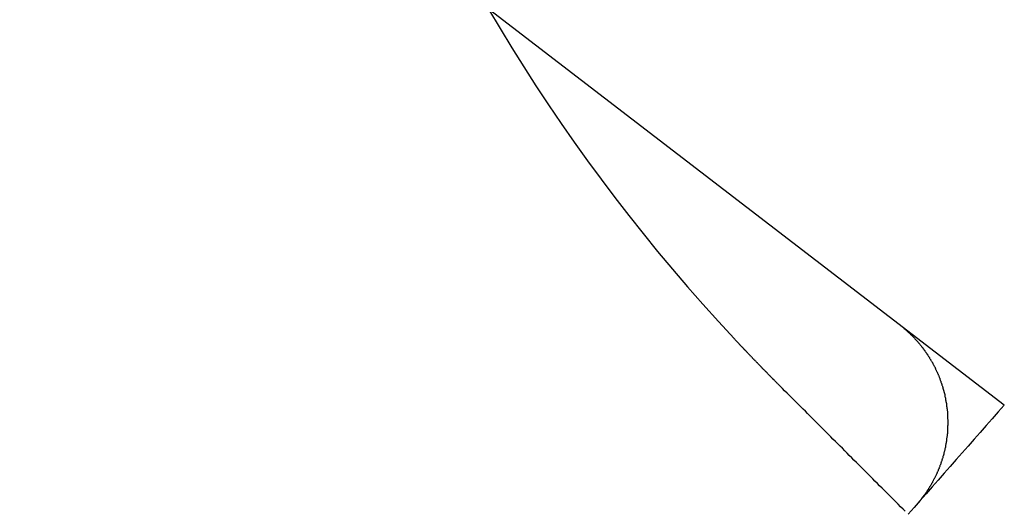
# Model space of a CAD drawing. Extents: x 797 to 1065, y -846 to -15.
# Drawn here: x 845 to 849, y -641 to -639 of the extents above; entities that cross this region are included whole.
import ezdxf

# ---------------------------------------------------------------- set-up
doc = ezdxf.new("R2010")
doc.units = 0
doc.header["$LTSCALE"] = 10
doc.linetypes.add('VERDECKT', pattern=[0.375, 0.25, -0.125])
doc.layers.get('0').update_dxf_attribs({"linetype": 'CONTINUOUS'})
doc.layers.add('STEMPEL', color=3, linetype='CONTINUOUS')

# ---------------------------------------------------------------- blocks, each defined once
blk = doc.blocks.new('A$CBF6BD538')
blk.add_line((485.3597, -465.001), (483.2714, -463.3986))
at = {"color": 1}
blk.add_polyline3d([(484.936, -464.676, 0), (484.938, -464.677, 0), (484.939, -464.678, 0), (484.941, -464.68, 0), (484.943, -464.681, 0), (484.944, -464.682, 0), (484.946, -464.684, 0), (484.948, -464.685, 0), (484.949, -464.686, 0), (484.951, -464.688, 0), (484.953, -464.689, 0), (484.954, -464.691, 0), (484.956, -464.692, 0), (484.958, -464.693, 0), (484.959, -464.695, 0), (484.961, -464.696, 0), (484.962, -464.698, 0), (484.964, -464.699, 0), (484.966, -464.7, 0), (484.967, -464.702, 0), (484.969, -464.703, 0), (484.97, -464.705, 0), (484.972, -464.706, 0), (484.973, -464.708, 0), (484.975, -464.709, 0), (484.977, -464.711, 0), (484.978, -464.712, 0), (484.98, -464.714, 0), (484.981, -464.715, 0), (484.983, -464.717, 0), (484.984, -464.718, 0), (484.986, -464.72, 0), (484.987, -464.721, 0), (484.989, -464.723, 0), (484.99, -464.724, 0), (484.992, -464.726, 0), (484.993, -464.727, 0), (484.995, -464.729, 0), (484.996, -464.73, 0), (484.997, -464.732, 0), (484.999, -464.733, 0), (485, -464.735, 0), (485.002, -464.737, 0), (485.003, -464.738, 0), (485.005, -464.74, 0), (485.006, -464.741, 0), (485.007, -464.743, 0), (485.009, -464.745, 0), (485.01, -464.746, 0), (485.012, -464.748, 0), (485.013, -464.749, 0), (485.014, -464.751, 0), (485.016, -464.753, 0), (485.017, -464.754, 0), (485.018, -464.756, 0), (485.02, -464.758, 0), (485.021, -464.759, 0), (485.023, -464.761, 0), (485.024, -464.763, 0), (485.025, -464.764, 0), (485.026, -464.766, 0), (485.028, -464.768, 0), (485.029, -464.769, 0), (485.03, -464.771, 0), (485.032, -464.773, 0), (485.033, -464.774, 0), (485.034, -464.776, 0), (485.035, -464.778, 0), (485.037, -464.78, 0), (485.038, -464.781, 0), (485.039, -464.783, 0), (485.04, -464.785, 0), (485.042, -464.787, 0), (485.043, -464.788, 0), (485.044, -464.79, 0), (485.045, -464.792, 0), (485.046, -464.794, 0), (485.048, -464.795, 0), (485.049, -464.797, 0), (485.05, -464.799, 0), (485.051, -464.801, 0), (485.052, -464.803, 0), (485.053, -464.804, 0), (485.055, -464.806, 0), (485.056, -464.808, 0), (485.057, -464.81, 0), (485.058, -464.812, 0), (485.059, -464.814, 0), (485.06, -464.815, 0), (485.061, -464.817, 0), (485.062, -464.819, 0), (485.063, -464.821, 0), (485.064, -464.823, 0), (485.066, -464.825, 0), (485.067, -464.827, 0), (485.068, -464.828, 0), (485.069, -464.83, 0), (485.07, -464.832, 0), (485.071, -464.834, 0), (485.072, -464.836, 0), (485.073, -464.838, 0), (485.074, -464.84, 0), (485.075, -464.842, 0), (485.076, -464.843, 0), (485.077, -464.845, 0), (485.078, -464.847, 0), (485.079, -464.849, 0), (485.08, -464.851, 0), (485.081, -464.853, 0), (485.081, -464.855, 0), (485.082, -464.857, 0), (485.083, -464.859, 0), (485.084, -464.861, 0), (485.085, -464.863, 0), (485.086, -464.865, 0), (485.087, -464.867, 0), (485.088, -464.869, 0), (485.089, -464.87, 0), (485.089, -464.872, 0), (485.09, -464.874, 0), (485.091, -464.876, 0), (485.092, -464.878, 0), (485.093, -464.88, 0), (485.094, -464.882, 0), (485.094, -464.884, 0), (485.095, -464.886, 0), (485.096, -464.888, 0), (485.097, -464.89, 0), (485.098, -464.892, 0), (485.098, -464.894, 0), (485.099, -464.896, 0), (485.1, -464.898, 0), (485.1, -464.9, 0), (485.101, -464.902, 0), (485.102, -464.904, 0), (485.103, -464.906, 0), (485.103, -464.908, 0), (485.104, -464.91, 0), (485.105, -464.912, 0), (485.105, -464.914, 0), (485.106, -464.916, 0), (485.107, -464.918, 0), (485.107, -464.92, 0), (485.108, -464.922, 0), (485.109, -464.924, 0), (485.109, -464.926, 0), (485.11, -464.929, 0), (485.11, -464.931, 0), (485.111, -464.933, 0), (485.112, -464.935, 0), (485.112, -464.937, 0), (485.113, -464.939, 0), (485.113, -464.941, 0), (485.114, -464.943, 0), (485.114, -464.945, 0), (485.115, -464.947, 0), (485.116, -464.949, 0), (485.116, -464.951, 0), (485.117, -464.953, 0), (485.117, -464.955, 0), (485.118, -464.957, 0), (485.118, -464.959, 0), (485.119, -464.962, 0), (485.119, -464.964, 0), (485.119, -464.966, 0), (485.12, -464.968, 0), (485.12, -464.97, 0), (485.121, -464.972, 0), (485.121, -464.974, 0), (485.122, -464.976, 0), (485.122, -464.978, 0), (485.122, -464.98, 0), (485.123, -464.983, 0), (485.123, -464.985, 0), (485.123, -464.987, 0), (485.124, -464.989, 0), (485.124, -464.991, 0), (485.125, -464.993, 0), (485.125, -464.995, 0), (485.125, -464.997, 0), (485.125, -464.999, 0), (485.126, -465.002, 0), (485.126, -465.004, 0), (485.126, -465.006, 0), (485.127, -465.008, 0), (485.127, -465.01, 0), (485.127, -465.012, 0), (485.127, -465.014, 0), (485.128, -465.016, 0), (485.128, -465.019, 0), (485.128, -465.021, 0), (485.128, -465.023, 0), (485.129, -465.025, 0), (485.129, -465.027, 0), (485.129, -465.029, 0), (485.129, -465.031, 0), (485.129, -465.033, 0), (485.129, -465.036, 0), (485.13, -465.038, 0), (485.13, -465.04, 0), (485.13, -465.042, 0), (485.13, -465.044, 0), (485.13, -465.046, 0), (485.13, -465.048, 0), (485.13, -465.051, 0), (485.13, -465.053, 0), (485.13, -465.055, 0), (485.13, -465.057, 0), (485.131, -465.059, 0), (485.131, -465.061, 0), (485.131, -465.063, 0), (485.131, -465.065, 0), (485.131, -465.068, 0), (485.131, -465.07, 0), (485.131, -465.072, 0), (485.131, -465.074, 0), (485.131, -465.076, 0), (485.131, -465.078, 0), (485.131, -465.08, 0), (485.131, -465.083, 0), (485.13, -465.085, 0), (485.13, -465.087, 0), (485.13, -465.089, 0), (485.13, -465.091, 0), (485.13, -465.093, 0), (485.13, -465.095, 0), (485.13, -465.097, 0), (485.13, -465.1, 0), (485.13, -465.102, 0), (485.13, -465.104, 0), (485.129, -465.106, 0), (485.129, -465.108, 0), (485.129, -465.11, 0), (485.129, -465.112, 0), (485.129, -465.114, 0), (485.129, -465.117, 0), (485.128, -465.119, 0), (485.128, -465.121, 0), (485.128, -465.123, 0), (485.128, -465.125, 0), (485.128, -465.127, 0), (485.127, -465.129, 0), (485.127, -465.131, 0), (485.127, -465.134, 0), (485.126, -465.136, 0), (485.126, -465.138, 0), (485.126, -465.14, 0), (485.126, -465.142, 0), (485.125, -465.144, 0), (485.125, -465.146, 0), (485.125, -465.148, 0), (485.124, -465.15, 0), (485.124, -465.153, 0), (485.124, -465.155, 0), (485.123, -465.157, 0), (485.123, -465.159, 0), (485.123, -465.161, 0), (485.122, -465.163, 0), (485.122, -465.165, 0), (485.121, -465.167, 0), (485.121, -465.169, 0), (485.121, -465.172, 0), (485.12, -465.174, 0), (485.12, -465.176, 0), (485.119, -465.178, 0), (485.119, -465.18, 0), (485.118, -465.182, 0), (485.118, -465.184, 0), (485.117, -465.186, 0), (485.117, -465.188, 0), (485.116, -465.19, 0), (485.116, -465.192, 0), (485.115, -465.194, 0), (485.115, -465.197, 0), (485.114, -465.199, 0), (485.114, -465.201, 0), (485.113, -465.203, 0), (485.113, -465.205, 0), (485.112, -465.207, 0), (485.111, -465.209, 0), (485.111, -465.211, 0), (485.11, -465.213, 0), (485.11, -465.215, 0), (485.109, -465.217, 0), (485.108, -465.219, 0), (485.108, -465.221, 0), (485.107, -465.223, 0), (485.106, -465.225, 0), (485.106, -465.227, 0), (485.105, -465.229, 0), (485.104, -465.231, 0), (485.104, -465.233, 0), (485.103, -465.235, 0), (485.102, -465.237, 0), (485.102, -465.24, 0), (485.101, -465.242, 0), (485.1, -465.244, 0), (485.099, -465.246, 0), (485.099, -465.248, 0), (485.098, -465.25, 0), (485.097, -465.252, 0), (485.096, -465.254, 0), (485.096, -465.256, 0), (485.095, -465.258, 0), (485.094, -465.26, 0), (485.093, -465.261, 0), (485.092, -465.263, 0), (485.092, -465.265, 0), (485.091, -465.267, 0), (485.09, -465.269, 0), (485.089, -465.271, 0), (485.088, -465.273, 0), (485.087, -465.275, 0), (485.086, -465.277, 0), (485.086, -465.279, 0), (485.085, -465.281, 0), (485.084, -465.283, 0), (485.083, -465.285, 0), (485.082, -465.287, 0), (485.081, -465.289, 0), (485.08, -465.291, 0), (485.079, -465.293, 0), (485.078, -465.295, 0), (485.077, -465.297, 0), (485.076, -465.298, 0), (485.075, -465.3, 0), (485.074, -465.302, 0), (485.073, -465.304, 0), (485.072, -465.306, 0), (485.071, -465.308, 0), (485.07, -465.31, 0), (485.069, -465.312, 0), (485.068, -465.314, 0), (485.067, -465.316, 0), (485.066, -465.317, 0), (485.065, -465.319, 0), (485.064, -465.321, 0), (485.063, -465.323, 0), (485.062, -465.325, 0), (485.061, -465.327, 0), (485.06, -465.328, 0), (485.059, -465.33, 0), (485.057, -465.332, 0), (485.056, -465.334, 0), (485.055, -465.336, 0), (485.054, -465.338, 0), (485.053, -465.339, 0), (485.052, -465.341, 0), (485.051, -465.343, 0), (485.049, -465.345, 0), (485.048, -465.347, 0), (485.047, -465.348, 0), (485.046, -465.35, 0), (485.045, -465.352, 0), (485.044, -465.354, 0), (485.042, -465.356, 0), (485.041, -465.357, 0), (485.04, -465.359, 0), (485.039, -465.361, 0), (485.037, -465.363, 0), (485.036, -465.364, 0), (485.035, -465.366, 0), (485.034, -465.368, 0), (485.032, -465.369, 0), (485.031, -465.371, 0), (485.03, -465.373, 0), (485.029, -465.375, 0), (485.027, -465.376, 0), (485.026, -465.378, 0), (485.025, -465.38, 0), (485.023, -465.381, 0), (485.022, -465.383, 0), (485.021, -465.385, 0), (485.019, -465.386, 0), (485.018, -465.388, 0), (485.017, -465.39, 0), (485.015, -465.391, 0), (485.014, -465.393, 0), (485.013, -465.395, 0), (485.011, -465.396, 0), (485.01, -465.398, 0), (485.008, -465.4, 0), (485.007, -465.401, 0), (485.006, -465.403, 0)], dxfattribs=at)
for points in [[(484.442, -464.915, 0), (484.44, -464.914, 0), (484.439, -464.912, 0), (484.438, -464.911, 0), (484.436, -464.909, 0), (484.435, -464.908, 0), (484.433, -464.907, 0), (484.432, -464.905, 0), (484.431, -464.904, 0), (484.429, -464.902, 0), (484.428, -464.901, 0), (484.426, -464.899, 0), (484.425, -464.898, 0), (484.423, -464.897, 0), (484.422, -464.895, 0), (484.421, -464.894, 0), (484.419, -464.892, 0), (484.418, -464.891, 0), (484.416, -464.889, 0), (484.415, -464.888, 0), (484.414, -464.887, 0), (484.412, -464.885, 0), (484.411, -464.884, 0), (484.409, -464.882, 0), (484.408, -464.881, 0), (484.406, -464.879, 0), (484.405, -464.878, 0), (484.404, -464.877, 0), (484.402, -464.875, 0), (484.401, -464.874, 0), (484.399, -464.872, 0), (484.398, -464.871, 0), (484.397, -464.869, 0), (484.395, -464.868, 0), (484.394, -464.866, 0), (484.392, -464.865, 0), (484.391, -464.864, 0), (484.39, -464.862, 0), (484.388, -464.861, 0), (484.387, -464.859, 0), (484.385, -464.858, 0), (484.384, -464.856, 0), (484.382, -464.855, 0), (484.381, -464.854, 0), (484.38, -464.852, 0), (484.378, -464.851, 0), (484.377, -464.849, 0), (484.375, -464.848, 0), (484.374, -464.846, 0), (484.373, -464.845, 0), (484.371, -464.843, 0), (484.37, -464.842, 0), (484.368, -464.841, 0), (484.367, -464.839, 0), (484.366, -464.838, 0), (484.364, -464.836, 0), (484.363, -464.835, 0), (484.361, -464.833, 0), (484.36, -464.832, 0), (484.359, -464.83, 0), (484.357, -464.829, 0), (484.356, -464.828, 0), (484.354, -464.826, 0), (484.353, -464.825, 0), (484.352, -464.823, 0), (484.35, -464.822, 0), (484.349, -464.82, 0), (484.347, -464.819, 0), (484.346, -464.817, 0), (484.345, -464.816, 0), (484.343, -464.815, 0), (484.342, -464.813, 0), (484.34, -464.812, 0), (484.339, -464.81, 0), (484.338, -464.809, 0), (484.336, -464.807, 0), (484.335, -464.806, 0), (484.333, -464.804, 0), (484.332, -464.803, 0), (484.331, -464.802, 0), (484.329, -464.8, 0), (484.328, -464.799, 0), (484.327, -464.797, 0), (484.325, -464.796, 0), (484.324, -464.794, 0), (484.322, -464.793, 0), (484.321, -464.791, 0), (484.32, -464.79, 0), (484.318, -464.788, 0), (484.317, -464.787, 0), (484.315, -464.786, 0), (484.314, -464.784, 0), (484.313, -464.783, 0), (484.311, -464.781, 0), (484.31, -464.78, 0), (484.308, -464.778, 0), (484.307, -464.777, 0), (484.306, -464.775, 0), (484.304, -464.774, 0), (484.303, -464.772, 0), (484.302, -464.771, 0), (484.3, -464.769, 0), (484.299, -464.768, 0), (484.297, -464.767, 0), (484.296, -464.765, 0), (484.295, -464.764, 0), (484.293, -464.762, 0), (484.292, -464.761, 0), (484.29, -464.759, 0), (484.289, -464.758, 0), (484.288, -464.756, 0), (484.286, -464.755, 0), (484.285, -464.753, 0), (484.284, -464.752, 0), (484.282, -464.75, 0), (484.281, -464.749, 0), (484.279, -464.748, 0), (484.278, -464.746, 0), (484.277, -464.745, 0), (484.275, -464.743, 0), (484.274, -464.742, 0), (484.273, -464.74, 0), (484.271, -464.739, 0), (484.27, -464.737, 0), (484.268, -464.736, 0), (484.267, -464.734, 0), (484.266, -464.733, 0), (484.264, -464.731, 0)], [(484.958, -465.431, 0), (484.949, -465.422, 0), (484.939, -465.413, 0), (484.93, -465.403, 0), (484.921, -465.394, 0), (484.911, -465.384, 0), (484.902, -465.375, 0), (484.892, -465.365, 0), (484.883, -465.356, 0), (484.873, -465.346, 0), (484.864, -465.337, 0), (484.854, -465.328, 0), (484.845, -465.318, 0), (484.835, -465.309, 0), (484.826, -465.299, 0), (484.817, -465.29, 0), (484.807, -465.28, 0), (484.798, -465.271, 0), (484.788, -465.261, 0), (484.779, -465.252, 0), (484.769, -465.242, 0), (484.76, -465.233, 0), (484.75, -465.224, 0), (484.741, -465.214, 0), (484.731, -465.205, 0), (484.722, -465.195, 0), (484.713, -465.186, 0), (484.703, -465.176, 0), (484.694, -465.167, 0), (484.684, -465.157, 0), (484.675, -465.148, 0), (484.665, -465.139, 0), (484.656, -465.129, 0), (484.647, -465.12, 0), (484.637, -465.11, 0), (484.628, -465.101, 0), (484.618, -465.092, 0), (484.609, -465.082, 0), (484.6, -465.073, 0), (484.59, -465.063, 0), (484.581, -465.054, 0), (484.572, -465.045, 0), (484.562, -465.035, 0), (484.553, -465.026, 0), (484.544, -465.017, 0), (484.534, -465.008, 0), (484.525, -464.998, 0), (484.516, -464.989, 0), (484.506, -464.98, 0), (484.497, -464.97, 0), (484.488, -464.961, 0), (484.479, -464.952, 0), (484.469, -464.943, 0), (484.46, -464.934, 0), (484.451, -464.924, 0), (484.442, -464.915, 0)]]:
    blk.add_polyline3d(points)
for radius in [130, 110]:
    blk.add_circle((570.7089, -540.5756), radius)
at = {"color": 1, "linetype": 'VERDECKT'}
for radius in [122.5, 121.0858, 109]:
    blk.add_circle((570.7089, -540.5756), radius, dxfattribs=at)
for centre, radius, start, end in [((489.7452, -459.6118), 7.5, 46.95194, 223.04806), ((570.7089, -540.5756), 114, 138.475936, 138.772184)]:
    blk.add_arc(centre, radius, start, end)

msp = doc.modelspace()

# ---------------------------------------------------------------- block references
at = {"layer": 'STEMPEL'}
msp.add_blockref('A$CBF6BD538', (363.8451, -175.2522, -54.2345), dxfattribs=at)

doc.saveas('drawing.dxf')
